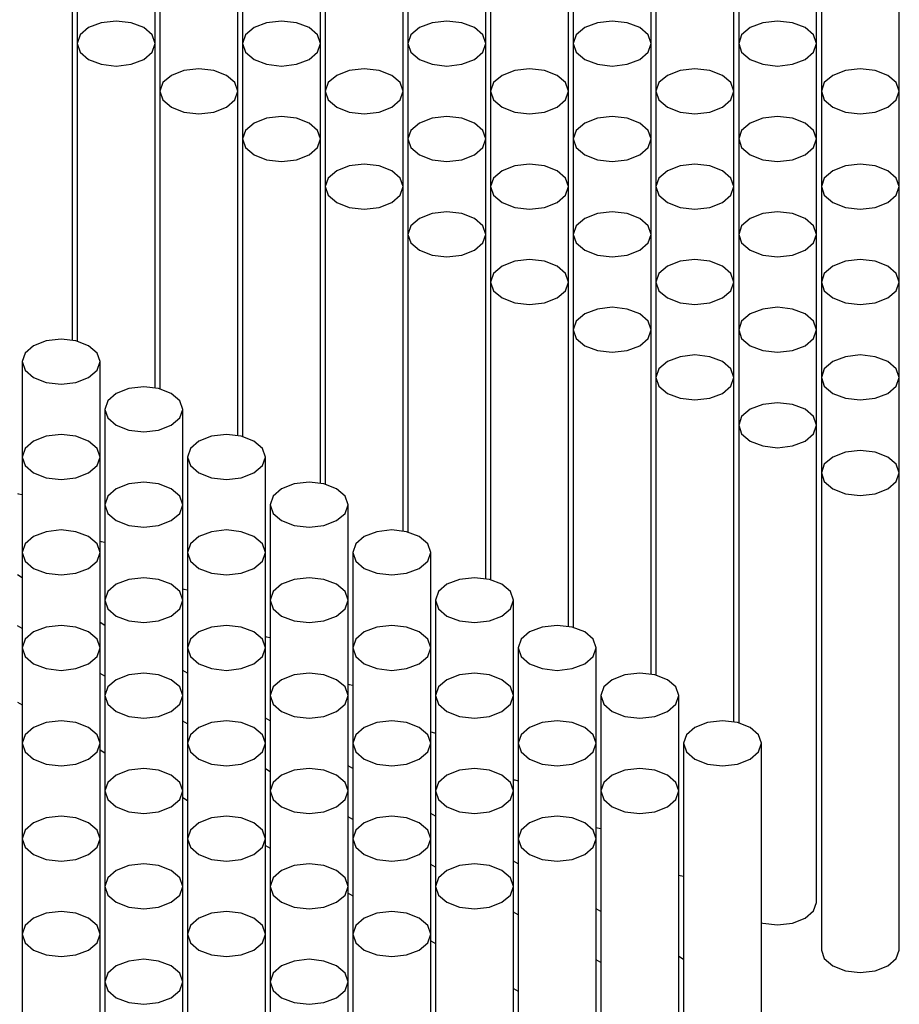
# Model space of a CAD drawing. Units: millimetres. Extents: x 10 to 205, y 4 to 287.
# Drawn here: x 106 to 113, y 217 to 224 of the extents above; entities that cross this region are included whole.
import ezdxf

# ---------------------------------------------------------------- set-up
doc = ezdxf.new("R2010")
doc.units = ezdxf.units.MM

msp = doc.modelspace()

# ---------------------------------------------------------------- linework, layer by layer
at = {"color": 7, "linetype": 'Continuous', "lineweight": 25}
for p, q in [((106.8784, 224.5281), (106.8784, 223.8283)), ((107.4498, 223.8283), (107.4498, 224.5281)), ((108.0906, 224.5281), (108.0906, 223.8283)), ((108.662, 223.8283), (108.662, 224.5281)), ((109.3028, 224.5281), (109.3028, 223.8283)), ((109.8742, 223.8283), (109.8742, 224.5281)), ((110.5149, 224.5281), (110.5149, 223.8283)), ((111.0864, 223.8283), (111.0864, 224.5281)), ((111.7271, 224.5281), (111.7271, 223.8283)), ((112.2985, 223.8283), (112.2985, 224.5281)), ((106.8437, 221.6532), (106.8437, 224.1782)), ((107.4845, 224.1782), (107.4845, 223.4785)), ((108.0559, 223.4785), (108.0559, 224.1782)), ((108.6967, 224.1782), (108.6967, 223.4785)), ((109.2681, 223.4785), (109.2681, 224.1782)), ((109.9088, 224.1782), (109.9088, 223.4785)), ((110.4803, 223.4785), (110.4803, 224.1782)), ((111.121, 224.1782), (111.121, 223.4785)), ((111.6925, 223.4785), (111.6925, 224.1782)), ((112.3332, 224.1782), (112.3332, 223.4785)), ((112.9046, 223.4785), (112.9046, 224.1782)), ((106.8784, 223.8283), (106.8784, 221.6455)), ((107.4498, 221.3033), (107.4498, 223.8283)), ((108.0906, 223.8283), (108.0906, 223.1286)), ((108.662, 223.1286), (108.662, 223.8283)), ((109.3028, 223.8283), (109.3028, 223.1286)), ((109.8742, 223.1286), (109.8742, 223.8283)), ((110.5149, 223.8283), (110.5149, 223.1286)), ((111.0864, 223.1286), (111.0864, 223.8283)), ((111.7271, 223.8283), (111.7271, 223.1286)), ((112.2985, 223.1286), (112.2985, 223.8283)), ((107.4845, 223.4785), (107.4845, 221.2957)), ((108.0559, 220.9534), (108.0559, 223.4785)), ((108.6967, 223.4785), (108.6967, 222.7787)), ((109.2681, 222.7787), (109.2681, 223.4785)), ((109.9088, 223.4785), (109.9088, 222.7787)), ((110.4803, 222.7787), (110.4803, 223.4785)), ((111.121, 223.4785), (111.121, 222.7787)), ((111.6925, 222.7787), (111.6925, 223.4785)), ((112.3332, 223.4785), (112.3332, 222.7787)), ((112.9046, 222.7787), (112.9046, 223.4785)), ((108.0906, 223.1286), (108.0906, 220.9458)), ((108.662, 220.6035), (108.662, 223.1286)), ((109.3028, 223.1286), (109.3028, 222.4288)), ((109.8742, 222.4288), (109.8742, 223.1286)), ((110.5149, 223.1286), (110.5149, 222.4288)), ((111.0864, 222.4288), (111.0864, 223.1286)), ((111.7271, 223.1286), (111.7271, 222.4288)), ((112.2985, 222.4288), (112.2985, 223.1286)), ((108.6967, 222.7787), (108.6967, 220.5959)), ((109.2681, 220.2536), (109.2681, 222.7787)), ((109.9088, 222.7787), (109.9088, 222.0789)), ((110.4803, 222.0789), (110.4803, 222.7787)), ((111.121, 222.7787), (111.121, 222.0789)), ((111.6925, 222.0789), (111.6925, 222.7787)), ((112.3332, 222.7787), (112.3332, 222.0789)), ((112.9046, 222.0789), (112.9046, 222.7787)), ((109.3028, 222.4288), (109.3028, 220.246)), ((109.8742, 219.9037), (109.8742, 222.4288)), ((110.5149, 222.4288), (110.5149, 221.729)), ((111.0864, 221.729), (111.0864, 222.4288)), ((111.7271, 222.4288), (111.7271, 221.729)), ((112.2985, 221.729), (112.2985, 222.4288)), ((109.9088, 222.0789), (109.9088, 219.8961)), ((110.4803, 219.5538), (110.4803, 222.0789)), ((111.121, 222.0789), (111.121, 221.3791)), ((111.6925, 221.3791), (111.6925, 222.0789)), ((112.3332, 222.0789), (112.3332, 221.3791)), ((112.9046, 221.3791), (112.9046, 222.0789)), ((110.5149, 221.729), (110.5149, 219.5462)), ((111.0864, 219.2039), (111.0864, 221.729)), ((111.7271, 221.729), (111.7271, 221.0292)), ((112.2985, 221.0292), (112.2985, 221.729)), ((106.4739, 221.4955), (106.4739, 220.7957)), ((107.0454, 220.7957), (107.0454, 221.4955)), ((111.121, 221.3791), (111.121, 219.1963)), ((111.6925, 218.854), (111.6925, 221.3791)), ((112.3332, 221.3791), (112.3332, 220.6793)), ((112.9046, 220.6793), (112.9046, 221.3791)), ((107.08, 221.1456), (107.08, 220.4459)), ((107.6514, 220.4459), (107.6514, 221.1456)), ((111.7271, 221.0292), (111.7271, 218.8464)), ((112.2985, 217.5298), (112.2985, 221.0292)), ((106.4739, 220.7957), (106.4739, 220.096)), ((107.0454, 220.096), (107.0454, 220.7957)), ((107.6861, 220.7957), (107.6861, 220.096)), ((108.2575, 220.096), (108.2575, 220.7957)), ((112.3332, 220.6793), (112.3332, 217.1799)), ((112.9046, 217.1799), (112.9046, 220.6793)), ((107.08, 220.4459), (107.08, 219.7461)), ((107.6514, 219.7461), (107.6514, 220.4459)), ((108.2922, 220.4459), (108.2922, 219.7461)), ((108.8636, 219.7461), (108.8636, 220.4459)), ((106.4739, 220.096), (106.4739, 219.3962)), ((107.0454, 219.3962), (107.0454, 220.096)), ((107.6861, 220.096), (107.6861, 219.3962)), ((108.2575, 219.3962), (108.2575, 220.096)), ((108.8983, 220.096), (108.8983, 219.3962)), ((109.4697, 219.3962), (109.4697, 220.096)), ((106.4739, 219.9109), (106.4393, 219.9309)), ((107.08, 219.7461), (107.08, 219.0463)), ((107.6514, 219.0463), (107.6514, 219.7461)), ((108.2922, 219.7461), (108.2922, 219.0463)), ((108.8636, 219.0463), (108.8636, 219.7461)), ((109.5044, 219.7461), (109.5044, 219.0463)), ((110.0758, 219.0463), (110.0758, 219.7461)), ((106.4739, 219.5376), (106.4393, 219.5576)), ((107.08, 219.561), (107.0454, 219.581)), ((106.4739, 219.3962), (106.4739, 218.6964)), ((107.0454, 218.6964), (107.0454, 219.3962)), ((107.6861, 219.3962), (107.6861, 218.6964)), ((108.2575, 218.6964), (108.2575, 219.3962)), ((108.8983, 219.3962), (108.8983, 218.6964)), ((109.4697, 218.6964), (109.4697, 219.3962)), ((110.1105, 219.3962), (110.1105, 218.6964)), ((110.6819, 218.6964), (110.6819, 219.3962)), ((107.08, 219.1877), (107.0454, 219.2077)), ((107.6861, 219.2111), (107.6514, 219.2311)), ((107.08, 219.0463), (107.08, 218.3465)), ((107.6514, 218.3465), (107.6514, 219.0463)), ((108.2922, 219.0463), (108.2922, 218.3465)), ((108.8636, 218.3465), (108.8636, 219.0463)), ((109.5044, 219.0463), (109.5044, 218.3465)), ((110.0758, 218.3465), (110.0758, 219.0463)), ((110.7166, 219.0463), (110.7166, 218.3465)), ((111.288, 218.3465), (111.288, 219.0463)), ((106.4393, 218.9974), (106.4739, 218.9774)), ((108.2922, 218.8612), (108.2575, 218.8812)), ((107.6861, 218.8378), (107.6514, 218.8579)), ((106.4739, 218.6964), (106.4739, 217.9966)), ((107.0454, 217.9966), (107.0454, 218.6964)), ((107.6861, 218.6964), (107.6861, 217.9966)), ((108.2575, 217.9966), (108.2575, 218.6964)), ((108.8983, 218.6964), (108.8983, 217.9966)), ((109.4697, 217.9966), (109.4697, 218.6964)), ((110.1105, 218.6964), (110.1105, 217.9966)), ((110.6819, 217.9966), (110.6819, 218.6964)), ((111.3227, 218.6964), (111.3227, 215.1969)), ((111.8941, 215.1969), (111.8941, 218.6964)), ((107.0454, 218.6475), (107.08, 218.6275)), ((108.8983, 218.5113), (108.8636, 218.5314)), ((108.2922, 218.488), (108.2575, 218.508)), ((107.08, 218.3465), (107.08, 217.6467)), ((107.6514, 217.6467), (107.6514, 218.3465)), ((108.2922, 218.3465), (108.2922, 217.6467)), ((108.8636, 217.6467), (108.8636, 218.3465)), ((109.5044, 218.3465), (109.5044, 217.6467)), ((110.0758, 217.6467), (110.0758, 218.3465)), ((110.7166, 218.3465), (110.7166, 214.8471)), ((111.288, 214.8471), (111.288, 218.3465)), ((107.6514, 218.2976), (107.6861, 218.2776)), ((108.8983, 218.1381), (108.8636, 218.1581)), ((109.5044, 218.1615), (109.4697, 218.1815)), ((106.4739, 217.9966), (106.4739, 217.2969)), ((107.0454, 217.2969), (107.0454, 217.9966)), ((107.6861, 217.9966), (107.6861, 217.2969)), ((108.2575, 217.2969), (108.2575, 217.9966)), ((108.2575, 217.9478), (108.2922, 217.9277)), ((108.8983, 217.9966), (108.8983, 217.2969)), ((109.4697, 217.2969), (109.4697, 217.9966)), ((110.1105, 217.9966), (110.1105, 214.4972)), ((110.6819, 214.4972), (110.6819, 217.9966)), ((109.5044, 217.7882), (109.4697, 217.8082)), ((110.1105, 217.8116), (110.0758, 217.8316)), ((107.08, 217.6467), (107.08, 216.947)), ((107.6514, 216.947), (107.6514, 217.6467)), ((108.2922, 217.6467), (108.2922, 216.947)), ((108.8636, 216.947), (108.8636, 217.6467)), ((108.8636, 217.5979), (108.8983, 217.5779)), ((109.5044, 217.6467), (109.5044, 214.1473)), ((110.0758, 214.1473), (110.0758, 217.6467)), ((110.1105, 217.4383), (110.0758, 217.4583)), ((110.7166, 217.4617), (110.6819, 217.4817)), ((106.4739, 217.2969), (106.4739, 216.5971)), ((107.0454, 216.5971), (107.0454, 217.2969)), ((107.6861, 217.2969), (107.6861, 216.5971)), ((108.2575, 216.5971), (108.2575, 217.2969)), ((108.8983, 217.2969), (108.8983, 213.7974)), ((109.4697, 213.7974), (109.4697, 217.2969)), ((109.4697, 217.248), (109.5044, 217.228)), ((110.7166, 217.0884), (110.6819, 217.1084)), ((111.3227, 217.1118), (111.288, 217.1318)), ((107.08, 216.947), (107.08, 216.2472)), ((107.6514, 216.2472), (107.6514, 216.947)), ((108.2922, 216.947), (108.2922, 213.4475)), ((108.8636, 213.4475), (108.8636, 216.947)), ((110.0758, 216.8981), (110.1105, 216.8781))]:
    msp.add_line(p, q, dxfattribs=at)
at = {"color": 7, "linetype": 'Continuous', "lineweight": 25, "flags": 128}
for points in [[(107.4281, 223.8915), (107.3661, 223.945), (107.2734, 223.9807), (107.1641, 223.9933), (107.0548, 223.9807), (106.9621, 223.945), (106.9001, 223.8915), (106.8784, 223.8283), (106.9001, 223.7652), (106.9621, 223.7117), (107.0548, 223.676), (107.1641, 223.6634), (107.2734, 223.676), (107.3661, 223.7117), (107.4281, 223.7652), (107.4498, 223.8283), (107.4281, 223.8915)], [(108.6402, 223.8915), (108.5783, 223.945), (108.4856, 223.9807), (108.3763, 223.9933), (108.2669, 223.9807), (108.1743, 223.945), (108.1123, 223.8915), (108.0906, 223.8283), (108.1123, 223.7652), (108.1743, 223.7117), (108.2669, 223.676), (108.3763, 223.6634), (108.4856, 223.676), (108.5783, 223.7117), (108.6402, 223.7652), (108.662, 223.8283), (108.6402, 223.8915)], [(109.8524, 223.8915), (109.7905, 223.945), (109.6978, 223.9807), (109.5885, 223.9933), (109.4791, 223.9807), (109.3864, 223.945), (109.3245, 223.8915), (109.3028, 223.8283), (109.3245, 223.7652), (109.3864, 223.7117), (109.4791, 223.676), (109.5885, 223.6634), (109.6978, 223.676), (109.7905, 223.7117), (109.8524, 223.7652), (109.8742, 223.8283), (109.8524, 223.8915)], [(111.0646, 223.8915), (111.0027, 223.945), (110.91, 223.9807), (110.8006, 223.9933), (110.6913, 223.9807), (110.5986, 223.945), (110.5367, 223.8915), (110.5149, 223.8283), (110.5367, 223.7652), (110.5986, 223.7117), (110.6913, 223.676), (110.8006, 223.6634), (110.91, 223.676), (111.0027, 223.7117), (111.0646, 223.7652), (111.0864, 223.8283), (111.0646, 223.8915)], [(112.2768, 223.8915), (112.2149, 223.945), (112.1222, 223.9807), (112.0128, 223.9933), (111.9035, 223.9807), (111.8108, 223.945), (111.7489, 223.8915), (111.7271, 223.8283), (111.7489, 223.7652), (111.8108, 223.7117), (111.9035, 223.676), (112.0128, 223.6634), (112.1222, 223.676), (112.2149, 223.7117), (112.2768, 223.7652), (112.2985, 223.8283), (112.2768, 223.8915)], [(108.0342, 223.5416), (107.9722, 223.5951), (107.8795, 223.6308), (107.7702, 223.6434), (107.6609, 223.6308), (107.5682, 223.5951), (107.5062, 223.5416), (107.4845, 223.4785), (107.5062, 223.4153), (107.5682, 223.3618), (107.6609, 223.3261), (107.7702, 223.3135), (107.8795, 223.3261), (107.9722, 223.3618), (108.0342, 223.4153), (108.0559, 223.4785), (108.0342, 223.5416)], [(109.2463, 223.5416), (109.1844, 223.5951), (109.0917, 223.6308), (108.9824, 223.6434), (108.873, 223.6308), (108.7803, 223.5951), (108.7184, 223.5416), (108.6967, 223.4785), (108.7184, 223.4153), (108.7803, 223.3618), (108.873, 223.3261), (108.9824, 223.3135), (109.0917, 223.3261), (109.1844, 223.3618), (109.2463, 223.4153), (109.2681, 223.4785), (109.2463, 223.5416)], [(110.4585, 223.5416), (110.3966, 223.5951), (110.3039, 223.6308), (110.1946, 223.6434), (110.0852, 223.6308), (109.9925, 223.5951), (109.9306, 223.5416), (109.9088, 223.4785), (109.9306, 223.4153), (109.9925, 223.3618), (110.0852, 223.3261), (110.1946, 223.3135), (110.3039, 223.3261), (110.3966, 223.3618), (110.4585, 223.4153), (110.4803, 223.4785), (110.4585, 223.5416)], [(111.6707, 223.5416), (111.6088, 223.5951), (111.5161, 223.6308), (111.4067, 223.6434), (111.2974, 223.6308), (111.2047, 223.5951), (111.1428, 223.5416), (111.121, 223.4785), (111.1428, 223.4153), (111.2047, 223.3618), (111.2974, 223.3261), (111.4067, 223.3135), (111.5161, 223.3261), (111.6088, 223.3618), (111.6707, 223.4153), (111.6925, 223.4785), (111.6707, 223.5416)], [(112.8829, 223.5416), (112.821, 223.5951), (112.7283, 223.6308), (112.6189, 223.6434), (112.5096, 223.6308), (112.4169, 223.5951), (112.355, 223.5416), (112.3332, 223.4785), (112.355, 223.4153), (112.4169, 223.3618), (112.5096, 223.3261), (112.6189, 223.3135), (112.7283, 223.3261), (112.821, 223.3618), (112.8829, 223.4153), (112.9046, 223.4785), (112.8829, 223.5416)], [(108.6402, 223.1917), (108.5783, 223.2452), (108.4856, 223.281), (108.3763, 223.2935), (108.2669, 223.281), (108.1743, 223.2452), (108.1123, 223.1917), (108.0906, 223.1286), (108.1123, 223.0654), (108.1743, 223.0119), (108.2669, 222.9762), (108.3763, 222.9636), (108.4856, 222.9762), (108.5783, 223.0119), (108.6402, 223.0654), (108.662, 223.1286), (108.6402, 223.1917)], [(109.8524, 223.1917), (109.7905, 223.2452), (109.6978, 223.281), (109.5885, 223.2935), (109.4791, 223.281), (109.3864, 223.2452), (109.3245, 223.1917), (109.3028, 223.1286), (109.3245, 223.0654), (109.3864, 223.0119), (109.4791, 222.9762), (109.5885, 222.9636), (109.6978, 222.9762), (109.7905, 223.0119), (109.8524, 223.0654), (109.8742, 223.1286), (109.8524, 223.1917)], [(111.0646, 223.1917), (111.0027, 223.2452), (110.91, 223.281), (110.8006, 223.2935), (110.6913, 223.281), (110.5986, 223.2452), (110.5367, 223.1917), (110.5149, 223.1286), (110.5367, 223.0654), (110.5986, 223.0119), (110.6913, 222.9762), (110.8006, 222.9636), (110.91, 222.9762), (111.0027, 223.0119), (111.0646, 223.0654), (111.0864, 223.1286), (111.0646, 223.1917)], [(112.2768, 223.1917), (112.2149, 223.2452), (112.1222, 223.281), (112.0128, 223.2935), (111.9035, 223.281), (111.8108, 223.2452), (111.7489, 223.1917), (111.7271, 223.1286), (111.7489, 223.0654), (111.8108, 223.0119), (111.9035, 222.9762), (112.0128, 222.9636), (112.1222, 222.9762), (112.2149, 223.0119), (112.2768, 223.0654), (112.2985, 223.1286), (112.2768, 223.1917)], [(109.2463, 222.8418), (109.1844, 222.8953), (109.0917, 222.9311), (108.9824, 222.9436), (108.873, 222.9311), (108.7803, 222.8953), (108.7184, 222.8418), (108.6967, 222.7787), (108.7184, 222.7156), (108.7803, 222.662), (108.873, 222.6263), (108.9824, 222.6137), (109.0917, 222.6263), (109.1844, 222.662), (109.2463, 222.7156), (109.2681, 222.7787), (109.2463, 222.8418)], [(110.4585, 222.8418), (110.3966, 222.8953), (110.3039, 222.9311), (110.1946, 222.9436), (110.0852, 222.9311), (109.9925, 222.8953), (109.9306, 222.8418), (109.9088, 222.7787), (109.9306, 222.7156), (109.9925, 222.662), (110.0852, 222.6263), (110.1946, 222.6137), (110.3039, 222.6263), (110.3966, 222.662), (110.4585, 222.7156), (110.4803, 222.7787), (110.4585, 222.8418)], [(111.6707, 222.8418), (111.6088, 222.8953), (111.5161, 222.9311), (111.4067, 222.9436), (111.2974, 222.9311), (111.2047, 222.8953), (111.1428, 222.8418), (111.121, 222.7787), (111.1428, 222.7156), (111.2047, 222.662), (111.2974, 222.6263), (111.4067, 222.6137), (111.5161, 222.6263), (111.6088, 222.662), (111.6707, 222.7156), (111.6925, 222.7787), (111.6707, 222.8418)], [(112.8829, 222.8418), (112.821, 222.8953), (112.7283, 222.9311), (112.6189, 222.9436), (112.5096, 222.9311), (112.4169, 222.8953), (112.355, 222.8418), (112.3332, 222.7787), (112.355, 222.7156), (112.4169, 222.662), (112.5096, 222.6263), (112.6189, 222.6137), (112.7283, 222.6263), (112.821, 222.662), (112.8829, 222.7156), (112.9046, 222.7787), (112.8829, 222.8418)], [(109.8524, 222.4919), (109.7905, 222.5454), (109.6978, 222.5812), (109.5885, 222.5937), (109.4791, 222.5812), (109.3864, 222.5454), (109.3245, 222.4919), (109.3028, 222.4288), (109.3245, 222.3657), (109.3864, 222.3122), (109.4791, 222.2764), (109.5885, 222.2638), (109.6978, 222.2764), (109.7905, 222.3122), (109.8524, 222.3657), (109.8742, 222.4288), (109.8524, 222.4919)], [(111.0646, 222.4919), (111.0027, 222.5454), (110.91, 222.5812), (110.8006, 222.5937), (110.6913, 222.5812), (110.5986, 222.5454), (110.5367, 222.4919), (110.5149, 222.4288), (110.5367, 222.3657), (110.5986, 222.3122), (110.6913, 222.2764), (110.8006, 222.2638), (110.91, 222.2764), (111.0027, 222.3122), (111.0646, 222.3657), (111.0864, 222.4288), (111.0646, 222.4919)], [(112.2768, 222.4919), (112.2149, 222.5454), (112.1222, 222.5812), (112.0128, 222.5937), (111.9035, 222.5812), (111.8108, 222.5454), (111.7489, 222.4919), (111.7271, 222.4288), (111.7489, 222.3657), (111.8108, 222.3122), (111.9035, 222.2764), (112.0128, 222.2638), (112.1222, 222.2764), (112.2149, 222.3122), (112.2768, 222.3657), (112.2985, 222.4288), (112.2768, 222.4919)], [(110.4585, 222.142), (110.3966, 222.1955), (110.3039, 222.2313), (110.1946, 222.2438), (110.0852, 222.2313), (109.9925, 222.1955), (109.9306, 222.142), (109.9088, 222.0789), (109.9306, 222.0158), (109.9925, 221.9623), (110.0852, 221.9265), (110.1946, 221.914), (110.3039, 221.9265), (110.3966, 221.9623), (110.4585, 222.0158), (110.4803, 222.0789), (110.4585, 222.142)], [(111.6707, 222.142), (111.6088, 222.1955), (111.5161, 222.2313), (111.4067, 222.2438), (111.2974, 222.2313), (111.2047, 222.1955), (111.1428, 222.142), (111.121, 222.0789), (111.1428, 222.0158), (111.2047, 221.9623), (111.2974, 221.9265), (111.4067, 221.914), (111.5161, 221.9265), (111.6088, 221.9623), (111.6707, 222.0158), (111.6925, 222.0789), (111.6707, 222.142)], [(112.8829, 222.142), (112.821, 222.1955), (112.7283, 222.2313), (112.6189, 222.2438), (112.5096, 222.2313), (112.4169, 222.1955), (112.355, 222.142), (112.3332, 222.0789), (112.355, 222.0158), (112.4169, 221.9623), (112.5096, 221.9265), (112.6189, 221.914), (112.7283, 221.9265), (112.821, 221.9623), (112.8829, 222.0158), (112.9046, 222.0789), (112.8829, 222.142)], [(111.0646, 221.7921), (111.0027, 221.8456), (110.91, 221.8814), (110.8006, 221.8939), (110.6913, 221.8814), (110.5986, 221.8456), (110.5367, 221.7921), (110.5149, 221.729), (110.5367, 221.6659), (110.5986, 221.6124), (110.6913, 221.5766), (110.8006, 221.5641), (110.91, 221.5766), (111.0027, 221.6124), (111.0646, 221.6659), (111.0864, 221.729), (111.0646, 221.7921)], [(112.2768, 221.7921), (112.2149, 221.8456), (112.1222, 221.8814), (112.0128, 221.8939), (111.9035, 221.8814), (111.8108, 221.8456), (111.7489, 221.7921), (111.7271, 221.729), (111.7489, 221.6659), (111.8108, 221.6124), (111.9035, 221.5766), (112.0128, 221.5641), (112.1222, 221.5766), (112.2149, 221.6124), (112.2768, 221.6659), (112.2985, 221.729), (112.2768, 221.7921)], [(107.0236, 221.5586), (106.9617, 221.6122), (106.869, 221.6479), (106.7596, 221.6605), (106.6503, 221.6479), (106.5576, 221.6122), (106.4957, 221.5586), (106.4739, 221.4955), (106.4957, 221.4324), (106.5576, 221.3789), (106.6503, 221.3431), (106.7596, 221.3306), (106.869, 221.3431), (106.9617, 221.3789), (107.0236, 221.4324), (107.0454, 221.4955), (107.0236, 221.5586)], [(111.6707, 221.4422), (111.6088, 221.4958), (111.5161, 221.5315), (111.4067, 221.5441), (111.2974, 221.5315), (111.2047, 221.4958), (111.1428, 221.4422), (111.121, 221.3791), (111.1428, 221.316), (111.2047, 221.2625), (111.2974, 221.2267), (111.4067, 221.2142), (111.5161, 221.2267), (111.6088, 221.2625), (111.6707, 221.316), (111.6925, 221.3791), (111.6707, 221.4422)], [(112.8829, 221.4422), (112.821, 221.4958), (112.7283, 221.5315), (112.6189, 221.5441), (112.5096, 221.5315), (112.4169, 221.4958), (112.355, 221.4422), (112.3332, 221.3791), (112.355, 221.316), (112.4169, 221.2625), (112.5096, 221.2267), (112.6189, 221.2142), (112.7283, 221.2267), (112.821, 221.2625), (112.8829, 221.316), (112.9046, 221.3791), (112.8829, 221.4422)], [(107.6297, 221.2088), (107.5678, 221.2623), (107.4751, 221.298), (107.3657, 221.3106), (107.2564, 221.298), (107.1637, 221.2623), (107.1018, 221.2088), (107.08, 221.1456), (107.1018, 221.0825), (107.1637, 221.029), (107.2564, 220.9932), (107.3657, 220.9807), (107.4751, 220.9932), (107.5678, 221.029), (107.6297, 221.0825), (107.6514, 221.1456), (107.6297, 221.2088)], [(112.2768, 221.0924), (112.2149, 221.1459), (112.1222, 221.1816), (112.0128, 221.1942), (111.9035, 221.1816), (111.8108, 221.1459), (111.7489, 221.0924), (111.7271, 221.0292), (111.7489, 220.9661), (111.8108, 220.9126), (111.9035, 220.8768), (112.0128, 220.8643), (112.1222, 220.8768), (112.2149, 220.9126), (112.2768, 220.9661), (112.2985, 221.0292), (112.2768, 221.0924)], [(107.0236, 220.8589), (106.9617, 220.9124), (106.869, 220.9481), (106.7596, 220.9607), (106.6503, 220.9481), (106.5576, 220.9124), (106.4957, 220.8589), (106.4739, 220.7957), (106.4957, 220.7326), (106.5576, 220.6791), (106.6503, 220.6434), (106.7596, 220.6308), (106.869, 220.6434), (106.9617, 220.6791), (107.0236, 220.7326), (107.0454, 220.7957), (107.0236, 220.8589)], [(108.2358, 220.8589), (108.1739, 220.9124), (108.0812, 220.9481), (107.9718, 220.9607), (107.8625, 220.9481), (107.7698, 220.9124), (107.7079, 220.8589), (107.6861, 220.7957), (107.7079, 220.7326), (107.7698, 220.6791), (107.8625, 220.6434), (107.9718, 220.6308), (108.0812, 220.6434), (108.1739, 220.6791), (108.2358, 220.7326), (108.2575, 220.7957), (108.2358, 220.8589)], [(112.8829, 220.7425), (112.821, 220.796), (112.7283, 220.8317), (112.6189, 220.8443), (112.5096, 220.8317), (112.4169, 220.796), (112.355, 220.7425), (112.3332, 220.6793), (112.355, 220.6162), (112.4169, 220.5627), (112.5096, 220.527), (112.6189, 220.5144), (112.7283, 220.527), (112.821, 220.5627), (112.8829, 220.6162), (112.9046, 220.6793), (112.8829, 220.7425)], [(107.6297, 220.509), (107.5678, 220.5625), (107.4751, 220.5982), (107.3657, 220.6108), (107.2564, 220.5982), (107.1637, 220.5625), (107.1018, 220.509), (107.08, 220.4459), (107.1018, 220.3827), (107.1637, 220.3292), (107.2564, 220.2935), (107.3657, 220.2809), (107.4751, 220.2935), (107.5678, 220.3292), (107.6297, 220.3827), (107.6514, 220.4459), (107.6297, 220.509)], [(108.8419, 220.509), (108.7799, 220.5625), (108.6873, 220.5982), (108.5779, 220.6108), (108.4686, 220.5982), (108.3759, 220.5625), (108.3139, 220.509), (108.2922, 220.4459), (108.3139, 220.3827), (108.3759, 220.3292), (108.4686, 220.2935), (108.5779, 220.2809), (108.6873, 220.2935), (108.7799, 220.3292), (108.8419, 220.3827), (108.8636, 220.4459), (108.8419, 220.509)], [(106.4393, 220.5288), (106.4487, 220.5264), (106.4739, 220.5211)], [(107.0236, 220.1591), (106.9617, 220.2126), (106.869, 220.2483), (106.7596, 220.2609), (106.6503, 220.2483), (106.5576, 220.2126), (106.4957, 220.1591), (106.4739, 220.096), (106.4957, 220.0328), (106.5576, 219.9793), (106.6503, 219.9436), (106.7596, 219.931), (106.869, 219.9436), (106.9617, 219.9793), (107.0236, 220.0328), (107.0454, 220.096), (107.0236, 220.1591)], [(108.2358, 220.1591), (108.1739, 220.2126), (108.0812, 220.2483), (107.9718, 220.2609), (107.8625, 220.2483), (107.7698, 220.2126), (107.7079, 220.1591), (107.6861, 220.096), (107.7079, 220.0328), (107.7698, 219.9793), (107.8625, 219.9436), (107.9718, 219.931), (108.0812, 219.9436), (108.1739, 219.9793), (108.2358, 220.0328), (108.2575, 220.096), (108.2358, 220.1591)], [(109.448, 220.1591), (109.386, 220.2126), (109.2933, 220.2483), (109.184, 220.2609), (109.0747, 220.2483), (108.982, 220.2126), (108.92, 220.1591), (108.8983, 220.096), (108.92, 220.0328), (108.982, 219.9793), (109.0747, 219.9436), (109.184, 219.931), (109.2933, 219.9436), (109.386, 219.9793), (109.448, 220.0328), (109.4697, 220.096), (109.448, 220.1591)], [(107.0454, 220.1789), (107.0548, 220.1765), (107.08, 220.1712)], [(107.6297, 219.8092), (107.5678, 219.8627), (107.4751, 219.8985), (107.3657, 219.911), (107.2564, 219.8985), (107.1637, 219.8627), (107.1018, 219.8092), (107.08, 219.7461), (107.1018, 219.683), (107.1637, 219.6294), (107.2564, 219.5937), (107.3657, 219.5811), (107.4751, 219.5937), (107.5678, 219.6294), (107.6297, 219.683), (107.6514, 219.7461), (107.6297, 219.8092)], [(108.8419, 219.8092), (108.7799, 219.8627), (108.6873, 219.8985), (108.5779, 219.911), (108.4686, 219.8985), (108.3759, 219.8627), (108.3139, 219.8092), (108.2922, 219.7461), (108.3139, 219.683), (108.3759, 219.6294), (108.4686, 219.5937), (108.5779, 219.5811), (108.6873, 219.5937), (108.7799, 219.6294), (108.8419, 219.683), (108.8636, 219.7461), (108.8419, 219.8092)], [(110.0541, 219.8092), (109.9921, 219.8627), (109.8994, 219.8985), (109.7901, 219.911), (109.6808, 219.8985), (109.5881, 219.8627), (109.5261, 219.8092), (109.5044, 219.7461), (109.5261, 219.683), (109.5881, 219.6294), (109.6808, 219.5937), (109.7901, 219.5811), (109.8994, 219.5937), (109.9921, 219.6294), (110.0541, 219.683), (110.0758, 219.7461), (110.0541, 219.8092)], [(107.6514, 219.829), (107.6609, 219.8266), (107.6861, 219.8214)], [(107.0236, 219.4593), (106.9617, 219.5128), (106.869, 219.5486), (106.7596, 219.5611), (106.6503, 219.5486), (106.5576, 219.5128), (106.4957, 219.4593), (106.4739, 219.3962), (106.4957, 219.3331), (106.5576, 219.2796), (106.6503, 219.2438), (106.7596, 219.2312), (106.869, 219.2438), (106.9617, 219.2796), (107.0236, 219.3331), (107.0454, 219.3962), (107.0236, 219.4593)], [(108.2358, 219.4593), (108.1739, 219.5128), (108.0812, 219.5486), (107.9718, 219.5611), (107.8625, 219.5486), (107.7698, 219.5128), (107.7079, 219.4593), (107.6861, 219.3962), (107.7079, 219.3331), (107.7698, 219.2796), (107.8625, 219.2438), (107.9718, 219.2312), (108.0812, 219.2438), (108.1739, 219.2796), (108.2358, 219.3331), (108.2575, 219.3962), (108.2358, 219.4593)], [(109.448, 219.4593), (109.386, 219.5128), (109.2933, 219.5486), (109.184, 219.5611), (109.0747, 219.5486), (108.982, 219.5128), (108.92, 219.4593), (108.8983, 219.3962), (108.92, 219.3331), (108.982, 219.2796), (109.0747, 219.2438), (109.184, 219.2312), (109.2933, 219.2438), (109.386, 219.2796), (109.448, 219.3331), (109.4697, 219.3962), (109.448, 219.4593)], [(110.6602, 219.4593), (110.5982, 219.5128), (110.5055, 219.5486), (110.3962, 219.5611), (110.2869, 219.5486), (110.1942, 219.5128), (110.1322, 219.4593), (110.1105, 219.3962), (110.1322, 219.3331), (110.1942, 219.2796), (110.2869, 219.2438), (110.3962, 219.2312), (110.5055, 219.2438), (110.5982, 219.2796), (110.6602, 219.3331), (110.6819, 219.3962), (110.6602, 219.4593)], [(108.2575, 219.4791), (108.2669, 219.4767), (108.2922, 219.4715)], [(107.6297, 219.1094), (107.5678, 219.1629), (107.4751, 219.1987), (107.3657, 219.2112), (107.2564, 219.1987), (107.1637, 219.1629), (107.1018, 219.1094), (107.08, 219.0463), (107.1018, 218.9832), (107.1637, 218.9297), (107.2564, 218.8939), (107.3657, 218.8814), (107.4751, 218.8939), (107.5678, 218.9297), (107.6297, 218.9832), (107.6514, 219.0463), (107.6297, 219.1094)], [(108.8419, 219.1094), (108.7799, 219.1629), (108.6873, 219.1987), (108.5779, 219.2112), (108.4686, 219.1987), (108.3759, 219.1629), (108.3139, 219.1094), (108.2922, 219.0463), (108.3139, 218.9832), (108.3759, 218.9297), (108.4686, 218.8939), (108.5779, 218.8814), (108.6873, 218.8939), (108.7799, 218.9297), (108.8419, 218.9832), (108.8636, 219.0463), (108.8419, 219.1094)], [(110.0541, 219.1094), (109.9921, 219.1629), (109.8994, 219.1987), (109.7901, 219.2112), (109.6808, 219.1987), (109.5881, 219.1629), (109.5261, 219.1094), (109.5044, 219.0463), (109.5261, 218.9832), (109.5881, 218.9297), (109.6808, 218.8939), (109.7901, 218.8814), (109.8994, 218.8939), (109.9921, 218.9297), (110.0541, 218.9832), (110.0758, 219.0463), (110.0541, 219.1094)], [(111.2662, 219.1094), (111.2043, 219.1629), (111.1116, 219.1987), (111.0023, 219.2112), (110.8929, 219.1987), (110.8002, 219.1629), (110.7383, 219.1094), (110.7166, 219.0463), (110.7383, 218.9832), (110.8002, 218.9297), (110.8929, 218.8939), (111.0023, 218.8814), (111.1116, 218.8939), (111.2043, 218.9297), (111.2662, 218.9832), (111.288, 219.0463), (111.2662, 219.1094)], [(108.8636, 219.1292), (108.873, 219.1268), (108.8983, 219.1216)], [(107.0236, 218.7595), (106.9617, 218.813), (106.869, 218.8488), (106.7596, 218.8613), (106.6503, 218.8488), (106.5576, 218.813), (106.4957, 218.7595), (106.4739, 218.6964), (106.4957, 218.6333), (106.5576, 218.5798), (106.6503, 218.544), (106.7596, 218.5315), (106.869, 218.544), (106.9617, 218.5798), (107.0236, 218.6333), (107.0454, 218.6964), (107.0236, 218.7595)], [(108.2358, 218.7595), (108.1739, 218.813), (108.0812, 218.8488), (107.9718, 218.8613), (107.8625, 218.8488), (107.7698, 218.813), (107.7079, 218.7595), (107.6861, 218.6964), (107.7079, 218.6333), (107.7698, 218.5798), (107.8625, 218.544), (107.9718, 218.5315), (108.0812, 218.544), (108.1739, 218.5798), (108.2358, 218.6333), (108.2575, 218.6964), (108.2358, 218.7595)], [(109.448, 218.7595), (109.386, 218.813), (109.2933, 218.8488), (109.184, 218.8613), (109.0747, 218.8488), (108.982, 218.813), (108.92, 218.7595), (108.8983, 218.6964), (108.92, 218.6333), (108.982, 218.5798), (109.0747, 218.544), (109.184, 218.5315), (109.2933, 218.544), (109.386, 218.5798), (109.448, 218.6333), (109.4697, 218.6964), (109.448, 218.7595)], [(110.6602, 218.7595), (110.5982, 218.813), (110.5055, 218.8488), (110.3962, 218.8613), (110.2869, 218.8488), (110.1942, 218.813), (110.1322, 218.7595), (110.1105, 218.6964), (110.1322, 218.6333), (110.1942, 218.5798), (110.2869, 218.544), (110.3962, 218.5315), (110.5055, 218.544), (110.5982, 218.5798), (110.6602, 218.6333), (110.6819, 218.6964), (110.6602, 218.7595)], [(111.8723, 218.7595), (111.8104, 218.813), (111.7177, 218.8488), (111.6084, 218.8613), (111.499, 218.8488), (111.4063, 218.813), (111.3444, 218.7595), (111.3227, 218.6964), (111.3444, 218.6333), (111.4063, 218.5798), (111.499, 218.544), (111.6084, 218.5315), (111.7177, 218.544), (111.8104, 218.5798), (111.8723, 218.6333), (111.8941, 218.6964), (111.8723, 218.7595)], [(109.4697, 218.7793), (109.4791, 218.7769), (109.5044, 218.7717)], [(107.6297, 218.4096), (107.5678, 218.4631), (107.4751, 218.4989), (107.3657, 218.5115), (107.2564, 218.4989), (107.1637, 218.4631), (107.1018, 218.4096), (107.08, 218.3465), (107.1018, 218.2834), (107.1637, 218.2299), (107.2564, 218.1941), (107.3657, 218.1816), (107.4751, 218.1941), (107.5678, 218.2299), (107.6297, 218.2834), (107.6514, 218.3465), (107.6297, 218.4096)], [(108.8419, 218.4096), (108.7799, 218.4631), (108.6873, 218.4989), (108.5779, 218.5115), (108.4686, 218.4989), (108.3759, 218.4631), (108.3139, 218.4096), (108.2922, 218.3465), (108.3139, 218.2834), (108.3759, 218.2299), (108.4686, 218.1941), (108.5779, 218.1816), (108.6873, 218.1941), (108.7799, 218.2299), (108.8419, 218.2834), (108.8636, 218.3465), (108.8419, 218.4096)], [(110.0541, 218.4096), (109.9921, 218.4631), (109.8994, 218.4989), (109.7901, 218.5115), (109.6808, 218.4989), (109.5881, 218.4631), (109.5261, 218.4096), (109.5044, 218.3465), (109.5261, 218.2834), (109.5881, 218.2299), (109.6808, 218.1941), (109.7901, 218.1816), (109.8994, 218.1941), (109.9921, 218.2299), (110.0541, 218.2834), (110.0758, 218.3465), (110.0541, 218.4096)], [(111.2662, 218.4096), (111.2043, 218.4631), (111.1116, 218.4989), (111.0023, 218.5115), (110.8929, 218.4989), (110.8002, 218.4631), (110.7383, 218.4096), (110.7166, 218.3465), (110.7383, 218.2834), (110.8002, 218.2299), (110.8929, 218.1941), (111.0023, 218.1816), (111.1116, 218.1941), (111.2043, 218.2299), (111.2662, 218.2834), (111.288, 218.3465), (111.2662, 218.4096)], [(110.0758, 218.4294), (110.0852, 218.4271), (110.1105, 218.4218)], [(107.0236, 218.0597), (106.9617, 218.1133), (106.869, 218.149), (106.7596, 218.1616), (106.6503, 218.149), (106.5576, 218.1133), (106.4957, 218.0597), (106.4739, 217.9966), (106.4957, 217.9335), (106.5576, 217.88), (106.6503, 217.8442), (106.7596, 217.8317), (106.869, 217.8442), (106.9617, 217.88), (107.0236, 217.9335), (107.0454, 217.9966), (107.0236, 218.0597)], [(108.2358, 218.0597), (108.1739, 218.1133), (108.0812, 218.149), (107.9718, 218.1616), (107.8625, 218.149), (107.7698, 218.1133), (107.7079, 218.0597), (107.6861, 217.9966), (107.7079, 217.9335), (107.7698, 217.88), (107.8625, 217.8442), (107.9718, 217.8317), (108.0812, 217.8442), (108.1739, 217.88), (108.2358, 217.9335), (108.2575, 217.9966), (108.2358, 218.0597)], [(109.448, 218.0597), (109.386, 218.1133), (109.2933, 218.149), (109.184, 218.1616), (109.0747, 218.149), (108.982, 218.1133), (108.92, 218.0597), (108.8983, 217.9966), (108.92, 217.9335), (108.982, 217.88), (109.0747, 217.8442), (109.184, 217.8317), (109.2933, 217.8442), (109.386, 217.88), (109.448, 217.9335), (109.4697, 217.9966), (109.448, 218.0597)], [(110.6602, 218.0597), (110.5982, 218.1133), (110.5055, 218.149), (110.3962, 218.1616), (110.2869, 218.149), (110.1942, 218.1133), (110.1322, 218.0597), (110.1105, 217.9966), (110.1322, 217.9335), (110.1942, 217.88), (110.2869, 217.8442), (110.3962, 217.8317), (110.5055, 217.8442), (110.5982, 217.88), (110.6602, 217.9335), (110.6819, 217.9966), (110.6602, 218.0597)], [(110.6819, 218.0795), (110.6913, 218.0772), (110.7166, 218.0719)], [(107.6297, 217.7099), (107.5678, 217.7634), (107.4751, 217.7991), (107.3657, 217.8117), (107.2564, 217.7991), (107.1637, 217.7634), (107.1018, 217.7099), (107.08, 217.6467), (107.1018, 217.5836), (107.1637, 217.5301), (107.2564, 217.4944), (107.3657, 217.4818), (107.4751, 217.4944), (107.5678, 217.5301), (107.6297, 217.5836), (107.6514, 217.6467), (107.6297, 217.7099)], [(108.8419, 217.7099), (108.7799, 217.7634), (108.6873, 217.7991), (108.5779, 217.8117), (108.4686, 217.7991), (108.3759, 217.7634), (108.3139, 217.7099), (108.2922, 217.6467), (108.3139, 217.5836), (108.3759, 217.5301), (108.4686, 217.4944), (108.5779, 217.4818), (108.6873, 217.4944), (108.7799, 217.5301), (108.8419, 217.5836), (108.8636, 217.6467), (108.8419, 217.7099)], [(110.0541, 217.7099), (109.9921, 217.7634), (109.8994, 217.7991), (109.7901, 217.8117), (109.6808, 217.7991), (109.5881, 217.7634), (109.5261, 217.7099), (109.5044, 217.6467), (109.5261, 217.5836), (109.5881, 217.5301), (109.6808, 217.4944), (109.7901, 217.4818), (109.8994, 217.4944), (109.9921, 217.5301), (110.0541, 217.5836), (110.0758, 217.6467), (110.0541, 217.7099)], [(111.288, 217.7296), (111.2974, 217.7273), (111.3227, 217.722)], [(111.8941, 217.3798), (111.9035, 217.3774), (112.0128, 217.3648), (112.1222, 217.3774), (112.2149, 217.4131), (112.2768, 217.4667), (112.2985, 217.5298)], [(107.0236, 217.36), (106.9617, 217.4135), (106.869, 217.4492), (106.7596, 217.4618), (106.6503, 217.4492), (106.5576, 217.4135), (106.4957, 217.36), (106.4739, 217.2969), (106.4957, 217.2337), (106.5576, 217.1802), (106.6503, 217.1445), (106.7596, 217.1319), (106.869, 217.1445), (106.9617, 217.1802), (107.0236, 217.2337), (107.0454, 217.2969), (107.0236, 217.36)], [(108.2358, 217.36), (108.1739, 217.4135), (108.0812, 217.4492), (107.9718, 217.4618), (107.8625, 217.4492), (107.7698, 217.4135), (107.7079, 217.36), (107.6861, 217.2969), (107.7079, 217.2337), (107.7698, 217.1802), (107.8625, 217.1445), (107.9718, 217.1319), (108.0812, 217.1445), (108.1739, 217.1802), (108.2358, 217.2337), (108.2575, 217.2969), (108.2358, 217.36)], [(109.448, 217.36), (109.386, 217.4135), (109.2933, 217.4492), (109.184, 217.4618), (109.0747, 217.4492), (108.982, 217.4135), (108.92, 217.36), (108.8983, 217.2969), (108.92, 217.2337), (108.982, 217.1802), (109.0747, 217.1445), (109.184, 217.1319), (109.2933, 217.1445), (109.386, 217.1802), (109.448, 217.2337), (109.4697, 217.2969), (109.448, 217.36)], [(112.3332, 217.1799), (112.355, 217.1168), (112.4169, 217.0633)], [(112.4169, 217.0633), (112.5096, 217.0275), (112.6189, 217.0149), (112.7283, 217.0275), (112.821, 217.0633), (112.8829, 217.1168), (112.9046, 217.1799)], [(107.6297, 217.0101), (107.5678, 217.0636), (107.4751, 217.0993), (107.3657, 217.1119), (107.2564, 217.0993), (107.1637, 217.0636), (107.1018, 217.0101), (107.08, 216.947), (107.1018, 216.8838), (107.1637, 216.8303), (107.2564, 216.7946), (107.3657, 216.782), (107.4751, 216.7946), (107.5678, 216.8303), (107.6297, 216.8838), (107.6514, 216.947), (107.6297, 217.0101)], [(108.8419, 217.0101), (108.7799, 217.0636), (108.6873, 217.0993), (108.5779, 217.1119), (108.4686, 217.0993), (108.3759, 217.0636), (108.3139, 217.0101), (108.2922, 216.947), (108.3139, 216.8838), (108.3759, 216.8303), (108.4686, 216.7946), (108.5779, 216.782), (108.6873, 216.7946), (108.7799, 216.8303), (108.8419, 216.8838), (108.8636, 216.947), (108.8419, 217.0101)]]:
    msp.add_lwpolyline(points, dxfattribs=at)

doc.saveas('drawing.dxf')
